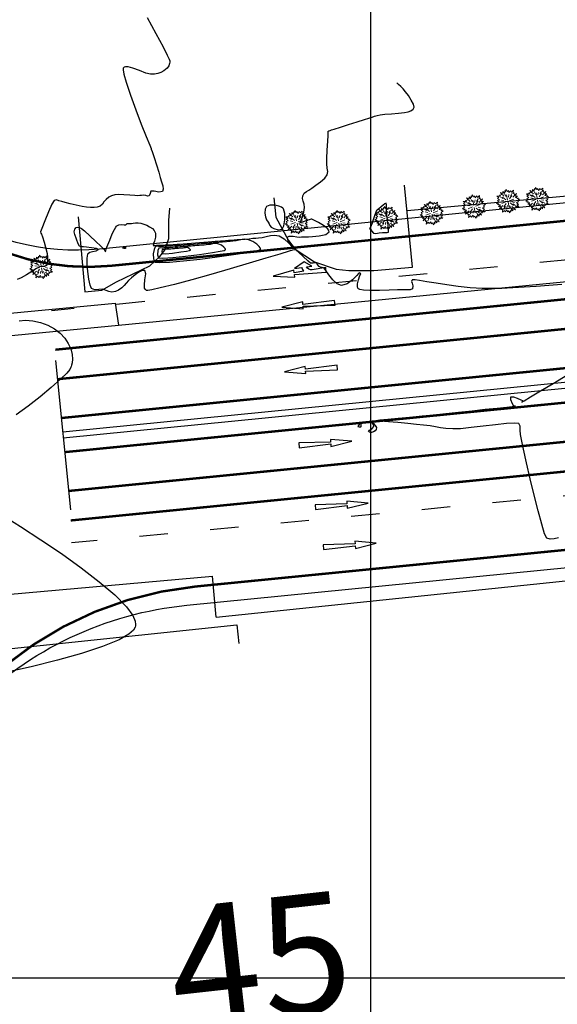
# Model space of a CAD drawing. Units: metres. Extents: x 268494 to 276854, y 8664079 to 8668409.
# Drawn here: x 269770 to 269816, y 8666998 to 8667081 of the extents above; entities that cross this region are included whole.
import ezdxf

# ---------------------------------------------------------------- set-up
doc = ezdxf.new("R2010")
doc.units = ezdxf.units.M
doc.linetypes.add('ACAD_ISO03W100', pattern=[30, 12, -18])
doc.linetypes.add('CENTER2', pattern=[1.125, 0.75, -0.125, 0.125, -0.125])
for name, color, linetype in [('00_Árboles', 7, 'Continuous'), ('02_TIN', 7, 'Continuous'), ('Borde de pista proy', 184, 'Continuous'), ('CAPA 1', 252, 'CENTER2'), ('CAPA 2', 252, 'CENTER2'), ('Muros Medio Jersey', 2, 'Continuous'), ('Sardinel Nuevo', 55, 'Continuous'), ('Señalizacion', 252, 'Continuous'), ('TOp_Limite Propiedad', 252, 'Continuous'), ('TOP_Veredas', 252, 'Continuous')]:
    doc.layers.add(name, color=color, linetype=linetype)
doc.layers.add('PLANTAS', color=64, linetype='Continuous', lineweight=5)
doc.styles.get("Standard").update_dxf_attribs({"font": 'arial.ttf'})

# ---------------------------------------------------------------- blocks, each defined once
blk = doc.blocks.new('ARBUST~5')
at = {"layer": 'PLANTAS'}
for p, q in [((-0.069, 0.154), (-0.059, 0.214)), ((-0.059, 0.214), (-0.049, 0.184)), ((-0.049, 0.184), (-0.039, 0.234)), ((-0.039, 0.234), (-0.009, 0.194)), ((-0.009, 0.194), (0.001, 0.204)), ((0.001, 0.204), (0.011, 0.214)), ((0.011, 0.214), (0.021, 0.174)), ((0.021, 0.174), (0.054, 0.212)), ((0.071, 0.184), (0.054, 0.212)), ((0.071, 0.184), (0.112, 0.221)), ((0.101, 0.154), (0.112, 0.221)), ((-0.179, 0.074), (-0.219, 0.104)), ((-0.149, 0.104), (-0.218, 0.104)), ((-0.169, 0.024), (-0.21, 0.063)), ((-0.179, 0.074), (-0.209, 0.063)), ((-0.209, 0.014), (-0.169, 0.024)), ((-0.189, -0.012), (-0.209, 0.014)), ((-0.169, 0.124), (-0.119, 0.134)), ((-0.149, 0.104), (-0.169, 0.124)), ((-0.149, 0.174), (-0.099, 0.154)), ((-0.119, 0.134), (-0.149, 0.174)), ((-0.149, 0.084), (-0.099, 0.054)), ((-0.079, 0.014), (-0.129, 0.024)), ((-0.109, 0.134), (-0.079, 0.104)), ((-0.109, 0.084), (-0.042, 0.032)), ((-0.099, 0.154), (-0.099, 0.194)), ((-0.099, 0.194), (-0.079, 0.174)), ((-0.079, 0.174), (-0.069, 0.154)), ((-0.059, 0.144), (-0.039, 0.094)), ((-0.024, 0.129), (-0.004, 0.022)), ((0.011, 0.084), (0.021, 0.134)), ((0.121, 0.044), (0.029, 0.007)), ((0.081, 0.114), (0.035, 0.047)), ((0.081, 0.154), (0.051, 0.104)), ((0.101, 0.154), (0.121, 0.174)), ((0.131, 0.114), (0.101, 0.084)), ((0.121, 0.174), (0.131, 0.124)), ((0.131, 0.124), (0.171, 0.154)), ((0.171, 0.154), (0.151, 0.104)), ((0.191, 0.104), (0.151, 0.074)), ((0.151, 0.104), (0.191, 0.104)), ((0.151, 0.074), (0.211, 0.064)), ((0.211, 0.064), (0.181, 0.054)), ((0.181, 0.054), (0.231, 0.044)), ((0.231, 0.044), (0.191, 0.014)), ((0.191, 0.014), (0.21, -0.012)), ((-0.229, -0.042), (-0.189, -0.012)), ((-0.179, -0.052), (-0.229, -0.042)), ((-0.209, -0.062), (-0.179, -0.052)), ((-0.149, -0.072), (-0.209, -0.062)), ((-0.189, -0.102), (-0.149, -0.072)), ((-0.149, -0.102), (-0.189, -0.102)), ((-0.169, -0.152), (-0.149, -0.102)), ((-0.129, -0.122), (-0.169, -0.152)), ((-0.129, -0.112), (-0.099, -0.082)), ((-0.119, -0.172), (-0.129, -0.122)), ((-0.119, -0.042), (-0.027, -0.005)), ((-0.099, -0.152), (-0.119, -0.172)), ((-0.099, -0.152), (-0.11, -0.219)), ((-0.069, -0.182), (-0.11, -0.219)), ((-0.079, -0.112), (-0.033, -0.045)), ((-0.079, -0.152), (-0.049, -0.102)), ((-0.069, -0.182), (-0.052, -0.21)), ((-0.019, -0.172), (-0.052, -0.21)), ((-0.009, -0.082), (-0.019, -0.132)), ((-0.009, -0.212), (-0.019, -0.172)), ((0.011, -0.192), (0.001, -0.202)), ((0.026, -0.127), (0.006, -0.02)), ((0.041, -0.232), (0.011, -0.192)), ((0.061, -0.142), (0.041, -0.092)), ((0.051, -0.182), (0.041, -0.232)), ((0.111, -0.082), (0.044, -0.03)), ((0.061, -0.212), (0.051, -0.182)), ((0.071, -0.152), (0.061, -0.212)), ((0.081, -0.172), (0.071, -0.152)), ((0.081, -0.012), (0.131, -0.022)), ((0.111, -0.132), (0.081, -0.102)), ((0.101, -0.192), (0.081, -0.172)), ((0.151, -0.082), (0.101, -0.052)), ((0.151, -0.172), (0.101, -0.152)), ((0.101, -0.152), (0.101, -0.192)), ((0.171, -0.122), (0.121, -0.132)), ((0.121, -0.132), (0.151, -0.172)), ((0.151, -0.102), (0.22, -0.102)), ((0.151, -0.102), (0.171, -0.122)), ((0.211, -0.012), (0.171, -0.022)), ((0.171, -0.022), (0.212, -0.061)), ((0.181, -0.072), (0.211, -0.061)), ((0.181, -0.072), (0.221, -0.102)), ((0.001, -0.202), (-0.009, -0.212))]:
    blk.add_line(p, q, dxfattribs=at)
blk = doc.blocks.new('LOTES')
at = {"layer": 'TOP_Veredas', "flags": 128}
for points in [[(269778.645, 8667055.205), (269975.609, 8667074.371)], [(269791.792, 8667065.972), (269791.944, 8667064.357), (269793.013, 8667062.373), (269793.597, 8667061.625), (269795.218, 8667060.577), (269797.047, 8667059.95), (269798.144, 8667059.82), (269799.13, 8667059.82), (269800.25, 8667059.82), (269803.524, 8667060.128), (269802.851, 8667067.047)], [(269775.212, 8667064.36), (269775.776, 8667058.042), (269777.226, 8667058.172), (269778.465, 8667058.885), (269781.295, 8667060.238), (269782.121, 8667061.01), (269782.546, 8667061.559), (269782.908, 8667062.526), (269782.908, 8667064.068), (269782.971, 8667065.114)], [(269745.953, 8667052.064), (269745.799, 8667053.974), (269778.341, 8667057.082), (269778.645, 8667055.205)], [(269711.947, 8667048.782), (269732.403, 8667050.763), (269778.645, 8667055.205)], [(269786.889, 8667030.507), (269975.154, 8667050.081)], [(269750.492, 8667030.767), (269786.603, 8667033.983)], [(269786.889, 8667030.507), (269786.603, 8667033.983), (269786.603, 8667033.983)]]:
    blk.add_lwpolyline(points, dxfattribs=at)
at = {"layer": 'TOP_Veredas'}
blk.add_lwpolyline([(269803.06, 8667064.899), (269830.746, 8667067.455), (269831.262, 8667062.119), (269836.587, 8667062.633)], dxfattribs=at)
blk = doc.blocks.new('LOTESS')
at = {"layer": 'TOp_Limite Propiedad', "flags": 128}
blk.add_lwpolyline([(269747.015, 8667025.499), (269788.638, 8667029.867), (269788.805, 8667028.277)], dxfattribs=at)
at = {"layer": 'TOP_Veredas', "linetype": 'Continuous'}
blk.add_blockref('LOTES', (-0.003, 0), dxfattribs=at)

msp = doc.modelspace()

# ---------------------------------------------------------------- linework, layer by layer
at = {"layer": '02_TIN', "color": 56, "linetype": 'Continuous', "lineweight": -3, "elevation": 27}
for points in [[(269781.0485, 8667081.2244), (269781.7857, 8667079.8907), (269782.4053, 8667078.7455), (269782.7651, 8667078.0506), (269782.9301, 8667077.7015), (269782.981, 8667077.5659), (269782.9869, 8667077.5303), (269782.9818, 8667077.4593), (269782.9583, 8667077.3286), (269782.8907, 8667077.156), (269782.7424, 8667076.9563), (269782.4686, 8667076.7265), (269782.2271, 8667076.5848), (269781.971, 8667076.4976), (269781.6805, 8667076.4528), (269781.336, 8667076.4385), (269780.938, 8667076.5295), (269780.4135, 8667076.7361), (269779.8595, 8667076.9513), (269779.4605, 8667077.0575), (269779.2196, 8667077.0629), (269779.0985, 8667077.0181), (269779.0522, 8667076.9787), (269779.032, 8667076.9391), (269779.0235, 8667076.7964), (269779.0824, 8667076.4414), (269779.2725, 8667075.7538), (269779.641, 8667074.6556), (269780.0925, 8667073.4285), (269780.5603, 8667072.219), (269780.9774, 8667071.1732), (269781.277, 8667070.4376), (269781.3922, 8667070.1584), (269781.4107, 8667070.0926), (269781.4791, 8667069.8906), (269781.645, 8667069.3953), (269781.8528, 8667068.7618), (269782.0471, 8667068.145), (269782.1721, 8667067.7002), (269782.2768, 8667067.3304), (269782.3764, 8667067), (269782.4188, 8667066.7263), (269782.3521, 8667066.5262), (269782.0428, 8667066.458), (269781.6387, 8667066.5351), (269781.371, 8667066.5504), (269781.3026, 8667066.3523), (269781.2344, 8667066.1583), (269781.0994, 8667066.1338), (269780.9366, 8667066.1713), (269780.7433, 8667066.1991), (269780.5745, 8667066.1886), (269780.4405, 8667066.169), (269780.2715, 8667066.1554), (269780.0206, 8667066.1684), (269779.5917, 8667066.2017), (269779.0928, 8667066.236), (269778.6319, 8667066.2519), (269778.317, 8667066.2305), (269778.0359, 8667066.1433), (269777.8222, 8667066.0231), (269777.5908, 8667065.849), (269777.4001, 8667065.6388), (269777.2724, 8667065.4394), (269777.0689, 8667065.2732), (269776.8394, 8667065.1934), (269776.5777, 8667065.1591), (269776.2758, 8667065.1581), (269775.926, 8667065.1784), (269775.5442, 8667065.2364), (269775.0586, 8667065.3457), (269774.5555, 8667065.4738), (269774.1211, 8667065.5881), (269773.8417, 8667065.6561), (269773.5892, 8667065.7335), (269773.3838, 8667065.7968), (269773.1879, 8667065.7624), (269772.9903, 8667065.4495), (269772.6958, 8667064.7977), (269772.3851, 8667064.0369), (269772.1389, 8667063.3971), (269772.0381, 8667063.108), (269772.0672, 8667063.0034), (269772.1131, 8667062.8978), (269772.1881, 8667062.6787), (269772.3369, 8667062.2251), (269772.4914, 8667061.7007), (269772.5832, 8667061.2692), (269772.615, 8667060.9471), (269772.6256, 8667060.6563), (269772.6015, 8667060.4191), (269772.5291, 8667060.2575), (269772.3733, 8667060.1792), (269772.1794, 8667060.1793), (269771.9526, 8667060.1452), (269771.7034, 8667060.0095), (269771.3033, 8667059.7595), (269770.8381, 8667059.4708), (269770.3937, 8667059.2189), (269770.0562, 8667059.0796)], [(269770.2394, 8667055.5866), (269770.7745, 8667055.6283), (269771.3829, 8667055.5733), (269772.0221, 8667055.4283), (269772.65, 8667055.1999), (269773.2244, 8667054.895), (269773.7031, 8667054.5201), (269774.0821, 8667054.1017), (269774.3811, 8667053.6623), (269774.5929, 8667053.2031), (269774.7104, 8667052.7251), (269774.7317, 8667052.3299), (269774.7029, 8667052.0264), (269774.6615, 8667051.8209), (269774.634, 8667051.7171), (269774.6063, 8667051.6435), (269774.5067, 8667051.4717), (269774.2565, 8667051.1592), (269773.7625, 8667050.6581), (269772.9472, 8667049.9342), (269771.99, 8667049.1516), (269770.9742, 8667048.3633), (269769.9829, 8667047.6227)], [(269768.7315, 8667039.2008), (269770.3447, 8667038.1786), (269772.0602, 8667037.0605), (269773.7962, 8667035.8848), (269775.4711, 8667034.6899), (269777.0031, 8667033.5141), (269778.3106, 8667032.3959), (269779.3117, 8667031.3737), (269779.8373, 8667030.6507), (269780.0433, 8667030.1768), (269780.0813, 8667029.8979), (269780.0685, 8667029.7705), (269780.0339, 8667029.6558), (269779.8913, 8667029.425), (269779.5047, 8667029.076), (269778.6975, 8667028.6074), (269777.2853, 8667028.0212), (269775.5098, 8667027.4403), (269773.4622, 8667026.8712), (269771.2333, 8667026.32), (269768.9141, 8667025.7932)]]:
    msp.add_lwpolyline(points, dxfattribs=at)
at = {"layer": '02_TIN', "color": 32, "linetype": 'Continuous', "lineweight": -3, "elevation": 27.5}
for points in [[(269816.1671, 8667058.6484), (269815.0517, 8667058.5616), (269813.9859, 8667058.4812), (269812.97, 8667058.411), (269812.004, 8667058.355), (269811.0878, 8667058.3172), (269810.2217, 8667058.3016), (269809.4056, 8667058.312), (269808.4003, 8667058.3723), (269807.3892, 8667058.4785), (269806.4131, 8667058.6117), (269805.5127, 8667058.7533), (269804.7288, 8667058.8842), (269804.1021, 8667058.9857), (269803.7413, 8667059.033), (269803.5663, 8667059.0424), (269803.5002, 8667059.034), (269803.4832, 8667059.0249), (269803.4591, 8667058.9928), (269803.4439, 8667058.9107), (269803.4767, 8667058.7562), (269803.5496, 8667058.5289), (269803.5269, 8667058.2909), (269803.3159, 8667058.1913), (269803.0086, 8667058.1915), (269802.6349, 8667058.2019), (269802.2384, 8667058.1846), (269801.5482, 8667058.1584), (269800.7179, 8667058.1402), (269799.901, 8667058.1472), (269799.3603, 8667058.1823), (269799.0723, 8667058.2315), (269798.9546, 8667058.2773), (269798.9217, 8667058.3045), (269798.8914, 8667058.3524), (269798.8585, 8667058.4731), (269798.8655, 8667058.6989), (269798.9433, 8667059.0333), (269799.0722, 8667059.3974), (269799.1347, 8667059.5622), (269799.0739, 8667059.6076), (269799.0132, 8667059.6377), (269798.937, 8667059.5922), (269798.7923, 8667059.4201), (269798.4376, 8667059.0509), (269797.9725, 8667058.6919), (269797.4961, 8667058.5503), (269797.1302, 8667058.7114), (269796.7707, 8667059.0574), (269796.4479, 8667059.4697), (269796.1923, 8667059.8297), (269796.0341, 8667060.0186), (269795.8794, 8667060.085), (269795.7405, 8667060.1156), (269795.6089, 8667060.1769), (269795.4519, 8667060.3667), (269795.3811, 8667060.4879), (269795.3213, 8667060.4881), (269795.2585, 8667060.4818), (269795.1216, 8667060.4512), (269794.8939, 8667060.4581), (269794.6599, 8667060.6438), (269794.2746, 8667061.0075), (269793.8954, 8667061.3695), (269793.6796, 8667061.5503), (269793.5318, 8667061.5686), (269793.3736, 8667061.5433), (269793.0655, 8667061.4545), (269792.278, 8667061.2203), (269791.1162, 8667060.8746), (269789.6853, 8667060.4513), (269788.0903, 8667059.9844), (269786.4364, 8667059.5078), (269784.8287, 8667059.0553), (269783.3721, 8667058.6609), (269782.172, 8667058.3585), (269781.467, 8667058.2056), (269781.1225, 8667058.1543), (269780.9931, 8667058.1543), (269780.961, 8667058.1653), (269780.9106, 8667058.2134), (269780.8464, 8667058.347), (269780.822, 8667058.6181), (269780.8685, 8667059.0464), (269780.9354, 8667059.5494), (269780.8589, 8667059.8352), (269780.6241, 8667059.8455), (269780.3406, 8667059.6987), (269780.0314, 8667059.4655), (269779.7194, 8667059.2167), (269779.4664, 8667058.9858), (269779.2829, 8667058.7638), (269779.1153, 8667058.5577), (269778.9096, 8667058.3744), (269778.6245, 8667058.1835), (269778.3707, 8667058.0622), (269778.0801, 8667058.0092), (269777.8116, 8667058.0475), (269777.5947, 8667058.151), (269777.3165, 8667058.2446), (269776.964, 8667058.2382), (269776.6271, 8667058.2032), (269776.3473, 8667058.3066), (269776.23, 8667058.5822), (269776.1235, 8667059.1014), (269776.0396, 8667059.7452), (269775.9903, 8667060.3946), (269775.9837, 8667060.838), (269776.0018, 8667061.0863), (269776.0264, 8667061.1974), (269776.0427, 8667061.2338), (269776.0851, 8667061.2878), (269776.2054, 8667061.3697), (269776.4395, 8667061.4437), (269776.7536, 8667061.4988), (269776.9394, 8667061.599), (269776.7567, 8667061.6984), (269776.3592, 8667061.7633), (269775.9358, 8667061.8035), (269775.6752, 8667061.8288), (269775.4815, 8667061.838), (269775.3261, 8667061.8923), (269775.2138, 8667062.0973), (269775.0683, 8667062.4742), (269774.9433, 8667062.864), (269774.8923, 8667063.108), (269774.9261, 8667063.3181), (269775.044, 8667063.4582), (269775.1738, 8667063.4866), (269775.3251, 8667063.456), (269775.4925, 8667063.3853), (269775.747, 8667063.1801), (269776.2034, 8667062.7636), (269776.7144, 8667062.2824), (269777.1323, 8667061.8833), (269777.3097, 8667061.7128), (269777.353, 8667061.6739), (269777.3952, 8667061.634), (269777.4621, 8667061.5202), (269777.5453, 8667061.4225), (269777.5696, 8667061.5242), (269777.5771, 8667061.648), (269777.6117, 8667061.7268), (269777.6506, 8667061.8042), (269777.7233, 8667061.9911), (269777.8907, 8667062.4117), (269778.1071, 8667062.9203), (269778.285, 8667063.2929), (269778.4058, 8667063.5033), (269778.4749, 8667063.5934), (269778.5049, 8667063.6198), (269778.5554, 8667063.6491), (269778.6716, 8667063.6885), (269778.865, 8667063.7103), (269779.1028, 8667063.6989), (269779.2499, 8667063.6817), (269779.2886, 8667063.7227), (269779.3265, 8667063.7662), (269779.378, 8667063.7965), (269779.4331, 8667063.8221), (269779.5422, 8667063.8171), (269779.7199, 8667063.8111), (269779.8618, 8667063.8325), (269780.0577, 8667063.8637), (269780.2918, 8667063.8641), (269780.5107, 8667063.8255), (269780.7708, 8667063.7556), (269781.0346, 8667063.6588), (269781.265, 8667063.5397), (269781.4974, 8667063.3861), (269781.6635, 8667063.2271), (269781.7718, 8667063.0005), (269781.767, 8667062.6551), (269781.6707, 8667062.3014), (269781.6065, 8667062.1193), (269781.583, 8667062.0305), (269781.5759, 8667061.9558), (269781.666, 8667061.9516), (269781.8616, 8667061.9638), (269782.0954, 8667061.9781), (269782.3018, 8667061.987), (269782.5695, 8667061.9986), (269782.8907, 8667062.0138), (269783.2573, 8667062.0335), (269783.5852, 8667062.0531), (269783.8431, 8667062.07), (269784.1023, 8667062.0886), (269784.434, 8667062.1131), (269784.8055, 8667062.1415), (269785.1526, 8667062.1696), (269785.4991, 8667062.1981), (269785.8689, 8667062.2279), (269786.2299, 8667062.2562), (269786.5398, 8667062.2802), (269786.8065, 8667062.3008), (269787.0379, 8667062.3186), (269787.2707, 8667062.3366), (269787.4555, 8667062.3509), (269787.6883, 8667062.3689), (269787.9342, 8667062.3881), (269788.1505, 8667062.4051), (269788.4208, 8667062.4261), (269788.6893, 8667062.446), (269788.9992, 8667062.4684), (269789.3393, 8667062.4942), (269789.6982, 8667062.5244), (269790.0057, 8667062.5538), (269790.2449, 8667062.5795), (269790.484, 8667062.6055), (269790.7915, 8667062.636), (269791.1424, 8667062.6992), (269791.4839, 8667062.7807), (269791.8417, 8667062.8207), (269792.2417, 8667062.7593), (269792.6645, 8667062.5148), (269793.0434, 8667062.1553), (269793.333, 8667061.8452), (269793.4883, 8667061.7493), (269793.423, 8667061.8973), (269793.1923, 8667062.1522), (269792.9634, 8667062.4284), (269792.9033, 8667062.6403), (269793.0895, 8667062.7277), (269793.407, 8667062.7236), (269793.734, 8667062.6827), (269793.9485, 8667062.6594), (269794.1248, 8667062.6672), (269794.3012, 8667062.6751), (269794.4957, 8667062.6727), (269794.7056, 8667062.6833), (269795.0468, 8667062.7076), (269795.6299, 8667062.7661), (269796.1933, 8667062.888), (269796.475, 8667063.1026), (269796.3525, 8667063.3519), (269795.9962, 8667063.6337), (269795.5522, 8667063.8982), (269795.2317, 8667064.0638), (269795.0607, 8667064.1444), (269794.9973, 8667064.1715), (269794.9842, 8667064.1758), (269794.9673, 8667064.1767), (269794.9283, 8667064.1697), (269794.8629, 8667064.1462), (269794.7825, 8667064.1148), (269794.5854, 8667064.0553), (269794.2755, 8667063.9616), (269794.1053, 8667063.9102), (269794.0475, 8667063.8898), (269793.9974, 8667063.8776), (269794.0519, 8667064.017), (269794.1798, 8667064.3509), (269794.3144, 8667064.7663), (269794.389, 8667065.1502), (269794.3564, 8667065.4427), (269794.2659, 8667065.6837), (269794.1953, 8667065.91), (269794.2226, 8667066.1585), (269794.3534, 8667066.3708), (269794.534, 8667066.5062), (269794.7532, 8667066.6276), (269795, 8667066.7976), (269795.3272, 8667067.0445), (269795.7245, 8667067.3336), (269796.0852, 8667067.6334), (269796.3028, 8667067.9128), (269796.3553, 8667068.2171), (269796.2979, 8667068.5006), (269796.2514, 8667068.8536), (269796.2651, 8667069.3002), (269796.2987, 8667070.0029), (269796.3393, 8667070.7582), (269796.3682, 8667071.2635), (269796.3835, 8667071.5162), (269796.3891, 8667071.6002), (269796.3902, 8667071.612), (269796.3984, 8667071.6189), (269796.4339, 8667071.641), (269796.4614, 8667071.6563), (269796.5423, 8667071.6861), (269796.6582, 8667071.7266), (269796.8827, 8667071.7966), (269797.4101, 8667071.9601), (269798.1045, 8667072.1751), (269798.8299, 8667072.3996), (269799.4501, 8667072.5916), (269799.8293, 8667072.7089), (269800.0981, 8667072.7988), (269800.3062, 8667072.8742), (269800.5161, 8667072.9414), (269800.7899, 8667073.0065), (269801.1782, 8667073.0545), (269801.7359, 8667073.0963), (269802.3357, 8667073.1377), (269802.8503, 8667073.1839), (269803.1527, 8667073.2407), (269803.3884, 8667073.3469), (269803.5653, 8667073.4743), (269803.6575, 8667073.6553), (269803.6, 8667073.8989), (269803.4125, 8667074.2496), (269803.1651, 8667074.6286), (269802.9279, 8667074.9571), (269802.7181, 8667075.2063), (269802.5155, 8667075.4069), (269802.3343, 8667075.5693), (269802.1886, 8667075.704)], [(269815.8724, 8667037.2344), (269815.5098, 8667037.1392), (269815.1793, 8667037.0994), (269814.877, 8667037.2063), (269814.7016, 8667037.5665), (269814.4497, 8667038.3752), (269814.1462, 8667039.5058), (269813.8163, 8667040.8314), (269813.485, 8667042.2254), (269813.1774, 8667043.5611), (269812.9186, 8667044.7117), (269812.7337, 8667045.5506), (269812.6478, 8667045.9509), (269812.6274, 8667046.339), (269812.6315, 8667046.66), (269812.5048, 8667046.8987), (269812.1768, 8667046.9318), (269811.4848, 8667046.8847), (269810.5533, 8667046.7855), (269809.5069, 8667046.6622), (269808.4699, 8667046.5427), (269807.5671, 8667046.4551), (269806.9229, 8667046.4272), (269806.3467, 8667046.461), (269805.8905, 8667046.5225), (269805.4742, 8667046.6003), (269805.0179, 8667046.6826), (269804.4415, 8667046.7578), (269803.8563, 8667046.8167), (269803.1083, 8667046.889), (269802.2882, 8667046.9638), (269801.4866, 8667047.0302), (269800.794, 8667047.0771), (269800.3793, 8667047.0933), (269800.18, 8667047.0893), (269800.1112, 8667047.0777), (269800.0982, 8667047.0689), (269800.0918, 8667047.0443), (269800.1125, 8667046.9863), (269800.2021, 8667046.8829), (269800.361, 8667046.7297), (269800.4726, 8667046.547), (269800.4388, 8667046.3938), (269800.3464, 8667046.2677), (269800.2112, 8667046.1765), (269800.0383, 8667046.1354), (269799.8702, 8667046.1493), (269799.7793, 8667046.2099), (269799.8819, 8667046.3232), (269800.109, 8667046.48), (269800.2545, 8667046.6496), (269800.2099, 8667046.8111), (269800.1013, 8667046.9577), (269800.0747, 8667047.0796), (269800.2641, 8667047.1311), (269800.7393, 8667047.1936), (269801.442, 8667047.2663), (269802.3137, 8667047.3481), (269803.296, 8667047.4382), (269804.3303, 8667047.5355), (269805.3584, 8667047.6391), (269806.3275, 8667047.7414), (269807.4231, 8667047.8564), (269808.5662, 8667047.9764), (269809.678, 8667048.0931), (269810.6799, 8667048.1985), (269811.493, 8667048.2848), (269811.9546, 8667048.3345), (269812.1642, 8667048.3579), (269812.2294, 8667048.3659), (269812.2377, 8667048.3675), (269812.2338, 8667048.3691), (269812.2075, 8667048.3673), (269812.1448, 8667048.3596), (269812.0805, 8667048.3615), (269811.9821, 8667048.5464), (269811.8456, 8667048.8972), (269811.8458, 8667049.1535), (269812.0514, 8667049.1557), (269812.3807, 8667049.0402), (269812.6874, 8667048.8991), (269812.8255, 8667048.8243), (269812.7997, 8667048.7606), (269812.7756, 8667048.702), (269812.9722, 8667048.8178), (269813.5173, 8667049.1451), (269814.3521, 8667049.6466), (269815.4174, 8667050.2852), (269816.6545, 8667051.0236)]]:
    msp.add_lwpolyline(points, dxfattribs=at)
for points in [[(269792.5843, 8667065.043), (269792.536, 8667065.095), (269792.4158, 8667065.184), (269792.1915, 8667065.2817), (269791.8507, 8667065.3499), (269791.4443, 8667065.3462), (269791.1721, 8667065.2574), (269791.0363, 8667065.0117), (269791.0246, 8667064.6797), (269791.0711, 8667064.3635), (269791.1622, 8667064.1183), (269791.2878, 8667063.9272), (269791.3871, 8667063.7842), (269791.451, 8667063.6254), (269791.5409, 8667063.5021), (269791.7785, 8667063.3845), (269792.1564, 8667063.2758), (269792.474, 8667063.3209), (269792.6256, 8667063.6106), (269792.7219, 8667064.1093), (269792.7218, 8667064.6443), (269792.5843, 8667065.043)], [(269800.541, 8667064.9613), (269800.5301, 8667064.9548), (269800.4911, 8667064.9325), (269800.4636, 8667064.9144), (269800.4084, 8667064.7673), (269800.3021, 8667064.4702), (269800.2142, 8667064.2156), (269800.1593, 8667064.0222), (269800.0993, 8667063.8309), (269800.0168, 8667063.6378), (269799.9291, 8667063.4524), (269799.8901, 8667063.3654), (269799.981, 8667063.3351), (269800.0493, 8667063.1914), (269800.2182, 8667063.0005), (269800.4266, 8667062.9759), (269800.7062, 8667063.0062), (269800.9692, 8667063.0383), (269801.1915, 8667063.046), (269801.3762, 8667063.0533), (269801.4764, 8667063.082), (269801.4909, 8667063.2237), (269801.4732, 8667063.3364), (269801.4663, 8667063.415), (269801.4457, 8667063.6273), (269801.4007, 8667064.0893), (269801.3553, 8667064.5572), (269801.3331, 8667064.7873), (269801.3266, 8667064.8736), (269801.3203, 8667064.9599), (269801.3187, 8667065.1222), (269801.309, 8667065.3862), (269801.274, 8667065.5375), (269801.1721, 8667065.4819), (269801.0417, 8667065.3549), (269800.8732, 8667065.2222), (269800.6544, 8667065.0501), (269800.541, 8667064.9613)], [(269779.2305, 8667061.8014), (269779.2221, 8667061.801), (269779.1738, 8667061.7969), (269779.0664, 8667061.7838), (269778.9806, 8667061.7561), (269779.09, 8667061.7332), (269779.2078, 8667061.7323), (269779.2946, 8667061.7802), (269779.2305, 8667061.8014)], [(269799.1542, 8667046.6089), (269799.1658, 8667046.6265), (269799.1815, 8667046.6914), (269799.1838, 8667046.8203), (269799.1421, 8667046.9322), (269798.9923, 8667046.816), (269798.8975, 8667046.6524), (269799.0155, 8667046.6006), (269799.1542, 8667046.6089)]]:
    msp.add_lwpolyline(points, close=True, dxfattribs=at)
at = {"layer": '02_TIN', "color": 56, "linetype": 'Continuous', "lineweight": -3}
for points, elevation in [([(269789.6478, 8667062.4287), (269789.5859, 8667062.4457), (269789.4673, 8667062.467), (269789.3006, 8667062.4723), (269789.0929, 8667062.4443), (269788.8428, 8667062.3847), (269788.5858, 8667062.3384), (269788.2992, 8667062.3095), (269788.0718, 8667062.2846), (269787.7851, 8667062.2566), (269787.4374, 8667062.2279), (269787.119, 8667062.2044), (269786.8497, 8667062.1847), (269786.6506, 8667062.1692), (269786.4912, 8667062.1567), (269786.3132, 8667062.1428), (269786.1466, 8667062.1299), (269786.0143, 8667062.1196), (269785.8477, 8667062.1068), (269785.6166, 8667062.0889), (269785.3307, 8667062.0668), (269784.9808, 8667062.0395), (269784.708, 8667062.0175), (269784.4545, 8667061.9967), (269784.2014, 8667061.9762), (269783.93, 8667061.9554), (269783.6205, 8667061.9326), (269783.3745, 8667061.9156), (269783.0682, 8667061.8971), (269782.7276, 8667061.8791), (269782.4495, 8667061.8665), (269782.2174, 8667061.8565), (269782.0206, 8667061.8718), (269781.8595, 8667061.8888), (269781.7337, 8667061.8358), (269781.6462, 8667061.6209), (269781.5806, 8667061.2383), (269781.5886, 8667060.829), (269781.722, 8667060.5343), (269782.1006, 8667060.4966), (269782.9548, 8667060.5409), (269784.1465, 8667060.6489), (269785.5375, 8667060.8026), (269786.9896, 8667060.9837), (269788.3647, 8667061.1742), (269789.5246, 8667061.3558), (269790.2048, 8667061.4825), (269790.5239, 8667061.5605), (269790.6292, 8667061.6023), (269790.6462, 8667061.6197), (269790.6514, 8667061.6575), (269790.6323, 8667061.7402), (269790.5406, 8667061.8769), (269790.3305, 8667062.0667), (269789.9907, 8667062.2819), (269789.6478, 8667062.4287)], 28), ([(269787.054, 8667062.098), (269787.0018, 8667062.1118), (269786.9033, 8667062.1255), (269786.7667, 8667062.1193), (269786.596, 8667062.0831), (269786.3801, 8667062.0407), (269786.1982, 8667062.0224), (269786.054, 8667062.0066), (269785.8721, 8667061.9889), (269785.6514, 8667061.9706), (269785.4494, 8667061.9557), (269785.2785, 8667061.9432), (269785.0954, 8667061.9289), (269784.9381, 8667061.9166), (269784.7904, 8667061.9052), (269784.6428, 8667061.8938), (269784.5026, 8667061.8829), (269784.3179, 8667061.8687), (269784.0927, 8667061.8511), (269783.8652, 8667061.8327), (269783.6524, 8667061.8152), (269783.426, 8667061.7977), (269783.2296, 8667061.7833), (269783.0735, 8667061.7725), (269782.8792, 8667061.7607), (269782.6607, 8667061.7492), (269782.4819, 8667061.7411), (269782.3393, 8667061.735), (269782.1625, 8667061.7509), (269782.0324, 8667061.7218), (269781.9622, 8667061.5144), (269781.9326, 8667061.1672), (269782.025, 8667060.896), (269782.3931, 8667060.8753), (269783.2187, 8667060.9352), (269784.3154, 8667061.051), (269785.497, 8667061.1984), (269786.5771, 8667061.3528), (269787.2428, 8667061.4649), (269787.5639, 8667061.5341), (269787.6707, 8667061.5703), (269787.6874, 8667061.5847), (269787.6904, 8667061.617), (269787.6641, 8667061.6893), (269787.5602, 8667061.8082), (269787.3464, 8667061.9627), (269787.054, 8667062.098)], 28.5), ([(269784.4601, 8667061.7674), (269784.4302, 8667061.7741), (269784.3673, 8667061.7764), (269784.2738, 8667061.7627), (269784.1744, 8667061.7431), (269784.0667, 8667061.732), (269783.959, 8667061.7211), (269783.8203, 8667061.7101), (269783.7074, 8667061.7017), (269783.6326, 8667061.6959), (269783.5631, 8667061.6905), (269783.5004, 8667061.6856), (269783.4378, 8667061.6808), (269783.3406, 8667061.6733), (269783.2046, 8667061.6627), (269783.0629, 8667061.6512), (269782.9219, 8667061.6401), (269782.8053, 8667061.6317), (269782.6901, 8667061.6244), (269782.558, 8667061.6178), (269782.4613, 8667061.6135), (269782.392, 8667061.6147), (269782.3311, 8667061.6079), (269782.2966, 8667061.454), (269782.328, 8667061.2578), (269782.6052, 8667061.2556), (269783.2007, 8667061.3122), (269783.8976, 8667061.3991), (269784.3825, 8667061.4713), (269784.6309, 8667061.5174), (269784.7157, 8667061.5409), (269784.7287, 8667061.5497), (269784.7283, 8667061.5709), (269784.6973, 8667061.6198), (269784.602, 8667061.6966), (269784.4601, 8667061.7674)], 29)]:
    msp.add_lwpolyline(points, close=True, dxfattribs=dict(at, elevation=elevation))
at = {"layer": 'Borde de pista proy', "color": 251}
for points in [[(270089.2642, 8667092.5272), (269777.0277, 8667061.6429, -0.1797382), (269763.5564, 8667065.1845), (269759.0108, 8667068.3803, -0.2360604), (269750.5229, 8667084.1263), (269747.2719, 8667189.7645, 0.0320794), (269739.685, 8667269.469), (269701.2403, 8667509.16, -0.0270108), (269694.7275, 8667570.9405), (269668.2119, 8668090.1837)], [(270061.7068, 8666680.2452), (269806.301, 8666656.2924, -0.0124063), (269794.0719, 8666655.451), (269779.3954, 8666654.8065, -0.3998747), (269774.1977, 8666659.3369), (269760.0496, 8666810.88, -0.0155825), (269757.8306, 8666846.6673), (269753.2174, 8666996.5707, -0.2068764), (269761.9864, 8667018.7031), (269766.162, 8667022.8802, -0.1734523), (269784.4258, 8667031.5248), (270092.2861, 8667061.9762)]]:
    msp.add_lwpolyline(points, format="xyb", dxfattribs=at)
at = {"layer": 'Borde de pista proy', "color": 251, "const_width": 0.2}
for points in [[(270089.4118, 8667091.0344), (269777.9927, 8667060.231, -0.1797382), (269764.5214, 8667063.7727), (269758.4203, 8667068.062, -0.2360604), (269749.9324, 8667083.808), (269746.6722, 8667189.7461, 0.0320794), (269739.0926, 8667269.374), (269702.3248, 8667498.6099)], [(270061.7761, 8666679.6491), (269806.357, 8666655.6951, -0.0124063), (269794.0983, 8666654.8516), (269778.8511, 8666654.182, -0.3998747), (269773.6534, 8666658.7124), (269759.4522, 8666810.8242, -0.0155825), (269757.2309, 8666846.6488), (269752.6097, 8666996.8115, -0.2068764), (269761.3787, 8667018.9439), (269766.8927, 8667024.4598, -0.1734523), (269785.1565, 8667033.1044), (270092.1384, 8667063.469)]]:
    msp.add_lwpolyline(points, format="xyb", dxfattribs=at)
for points in [[(270090.0615, 8667084.4665), (269773.2817, 8667053.1328)], [(270020.2661, 8667075.0506), (269773.4703, 8667050.6393)], [(270020.5912, 8667071.7667), (269773.7951, 8667047.3553)], [(270091.4888, 8667070.0369), (269774.5913, 8667038.6916)], [(270020.8769, 8667068.8808), (269774.0806, 8667044.4694)], [(270021.202, 8667065.5968), (269774.4054, 8667041.1854)]]:
    msp.add_lwpolyline(points, dxfattribs=at)
at = {"layer": 'CAPA 1'}
for points in [[(269800, 8665835.6702), (269800, 8667452.7131)], [(269502.1352, 8667000), (269889.3428, 8667000)]]:
    msp.add_lwpolyline(points, dxfattribs=at)
at = {"layer": 'CAPA 2'}
for points in [[(269800, 8666788.1764), (269800, 8668052.1836)], [(269496.085, 8667000), (269883.2925, 8667000)]]:
    msp.add_lwpolyline(points, dxfattribs=at)
at = {"layer": 'Muros Medio Jersey', "ltscale": 1.5}
msp.add_line((269773.3128, 8667052.2315), (269774.5631, 8667039.591), dxfattribs=at)
at = {"layer": 'Sardinel Nuevo', "ltscale": 1.5}
for points in [[(270090.7505, 8667077.5005), (269773.9132, 8667046.1611)], [(270090.7997, 8667077.0029), (269773.9625, 8667045.6636)]]:
    msp.add_lwpolyline(points, dxfattribs=at)
at = {"layer": 'Señalizacion', "linetype": 'ACAD_ISO03W100', "ltscale": 0.2}
for points in [[(270019.6962, 8667080.8225), (269772.97, 8667056.4181)], [(270021.7316, 8667060.2448), (269774.6618, 8667036.7896)]]:
    msp.add_lwpolyline(points, dxfattribs=at)
at = {"layer": 'Señalizacion', "ltscale": 1.5}
msp.add_lwpolyline([(269791.726, 8667059.3482), (269793.5489, 8667059.2627), (269793.5223, 8667059.4862), (269796.2182, 8667059.6806), (269796.171, 8667060.0779), (269795.0108, 8667059.8852, -0.2860475), (269794.5391, 8667060.1357), (269794.9995, 8667060.1904), (269794.3506, 8667060.5665), (269793.52, 8667060.0146), (269794.1282, 8667060.0869, 0.1040775), (269794.3218, 8667059.7708), (269793.5046, 8667059.6351), (269793.4781, 8667059.8585)], format="xyb", close=True, dxfattribs=at)
at = {"layer": 'Señalizacion'}
for points in [[(269792.4567, 8667056.7349), (269794.275, 8667056.5808), (269794.2569, 8667056.8051), (269796.9582, 8667056.8979), (269796.9259, 8667057.2966), (269794.2448, 8667056.9546), (269794.2267, 8667057.1789)], [(269792.6715, 8667051.2626), (269794.4899, 8667051.1086), (269794.4717, 8667051.3328), (269797.173, 8667051.4256), (269797.1408, 8667051.8243), (269794.4597, 8667051.4823), (269794.4415, 8667051.7066)], [(269798.3889, 8667045.389), (269796.5713, 8667045.5511), (269796.5884, 8667045.3268), (269793.8867, 8667045.2459), (269793.9172, 8667044.847), (269796.5998, 8667045.1772), (269796.617, 8667044.9529)], [(269799.7705, 8667040.1589), (269797.9529, 8667040.321), (269797.97, 8667040.0966), (269795.2683, 8667040.0157), (269795.2988, 8667039.6169), (269797.9814, 8667039.9471), (269797.9986, 8667039.7227)], [(269800.4534, 8667036.77), (269798.6357, 8667036.9321), (269798.6529, 8667036.7077), (269795.9512, 8667036.6268), (269795.9816, 8667036.228), (269798.6643, 8667036.5582), (269798.6814, 8667036.3338)]]:
    msp.add_lwpolyline(points, close=True, dxfattribs=at)

# ---------------------------------------------------------------- block references
msp.add_blockref('LOTESS', (0, 0))
at = {"layer": '00_Árboles', "xscale": 4.231523550085399, "yscale": 4.231523550085399, "zscale": 4.231523550085399}
for p in [(269811.5852, 8667065.6864), (269811.5852, 8667065.6864), (269814.0817, 8667065.8702), (269814.0817, 8667065.8702), (269808.7207, 8667065.24), (269808.7207, 8667065.24), (269801.3099, 8667064.2685), (269801.3099, 8667064.2685), (269805.1467, 8667064.6886), (269805.1467, 8667064.6886), (269793.7152, 8667063.9271), (269793.7152, 8667063.9271), (269797.2629, 8667063.9271), (269797.2629, 8667063.9271), (269772.0983, 8667060.1335), (269772.0983, 8667060.1335)]:
    msp.add_blockref('ARBUST~5', p, dxfattribs=at)

# ---------------------------------------------------------------- texts
at = {"color": 4}
msp.add_text('45', height=10.10436, rotation=6.33532, dxfattribs=at).set_placement((269783.552, 8666995.7484))

doc.saveas('drawing.dxf')
